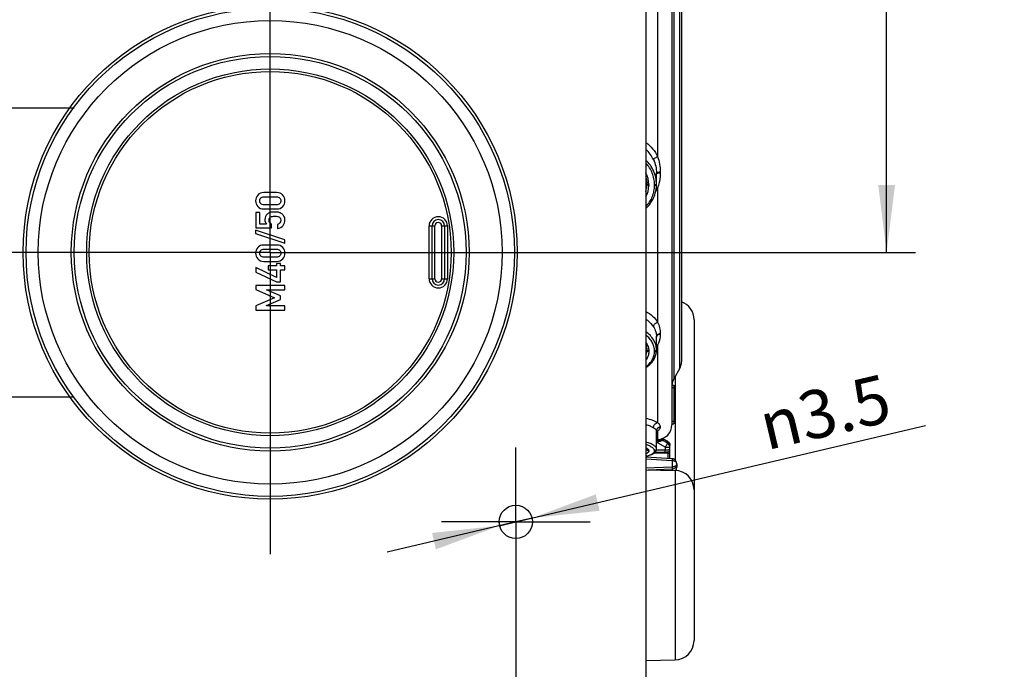
# Model space of a CAD drawing. Units: millimetres. Extents: x 0 to 1189, y 0 to 841.
# Drawn here: x 361 to 412, y 120 to 154 of the extents above; entities that cross this region are included whole.
import ezdxf

# ---------------------------------------------------------------- set-up
doc = ezdxf.new("R2010")
doc.units = ezdxf.units.MM
doc.header["$LTSCALE"] = 65.395
doc.linetypes.add('CENTER', pattern=[0.6, 0.375, -0.075, 0.075, -0.075])
doc.layers.get('0').update_dxf_attribs({"linetype": 'CONTINUOUS'})
for name, color, linetype in [('2D-BEMASSUNG', 7, 'CONTINUOUS'), ('AUSFORMSCHRAEGEN', 7, 'CONTINUOUS'), ('BEZUGSACHSEN', 7, 'CONTINUOUS'), ('FASEN', 7, 'CONTINUOUS'), ('RUNDUNGEN', 7, 'CONTINUOUS')]:
    doc.layers.add(name, color=color, linetype=linetype)
doc.styles.get("Standard").update_dxf_attribs({"font": 'txt', "width": 0.7})
doc.styles.add('TEXTSTYLE_10', font='gdt', dxfattribs={"width": 0.7})
doc.dimstyles.new('DIMSTYLE_1', dxfattribs={"dimtxt": 2.5, "dimasz": 3.5, "dimexe": 1.5, "dimexo": 0, "dimtad": 1, "dimlfac": 2, "dimdsep": 46, "dimtxsty": 'STANDARD', "dimblk": '_FILLED', "dimblk1": '_FILLED', "dimblk2": '_FILLED', "dimcen": 0.09, "dimclrt": 5, "dimazin": 2, "dimtp": 0.3, "dimtm": 0.3, "dimtfac": 1, "dimtofl": 0, "dimtmove": 0, "dimatfit": 3, "dimldrblk": '_FILLED', "dimfxl": 1, "dimtolj": 1, "dimarcsym": 0})
doc.dimstyles.new('DIMSTYLE_6', dxfattribs={"dimtxt": 2.5, "dimasz": 3.5, "dimexe": 1.5, "dimexo": 0, "dimtad": 1, "dimdec": 1, "dimlfac": 2, "dimdsep": 46, "dimtxsty": 'STANDARD', "dimblk": '_FILLED', "dimblk1": '_FILLED', "dimblk2": '_FILLED', "dimcen": 0.09, "dimclrt": 5, "dimazin": 2, "dimtp": 0.1, "dimtm": 0.1, "dimtfac": 1, "dimtdec": 1, "dimtmove": 0, "dimatfit": 2, "dimldrblk": '_FILLED', "dimfxl": 1, "dimtolj": 1, "dimarcsym": 0})

# ---------------------------------------------------------------- blocks, each defined once
blk = doc.blocks.new('_FILLED')
at = {"color": 0, "linetype": 'BYBLOCK'}
blk.add_solid([(0, 0), (-1, 0.125), (-1, -0.125)], dxfattribs=at)
blk = doc.blocks.new('*D28')
at = {"layer": '2D-BEMASSUNG', "color": 2, "linetype": 'CONTINUOUS'}
for p, q in [((398.884, 179.314), (407.384, 179.314)), ((405.884, 179.314), (405.884, 160.564)), ((405.884, 141.814), (405.884, 160.564)), ((389.559, 141.814), (407.384, 141.814))]:
    blk.add_line(p, q, dxfattribs=at)
at = {"layer": '2D-BEMASSUNG', "color": 2, "linetype": 'CONTINUOUS', "xscale": 3.5, "yscale": 3.5, "zscale": 3.5}
for p, rotation in [((405.884, 179.314), 90), ((405.884, 141.814), 270)]:
    blk.add_blockref('_FILLED', p, dxfattribs=dict(at, rotation=rotation))
at = {"layer": '2D-BEMASSUNG', "color": 5, "linetype": 'CONTINUOUS', "insert": (402.759, 160.564), "char_height": 2.5, "width": 5.625, "attachment_point": 2, "rotation": 90, "line_spacing_factor": 0.9}
blk.add_mtext('75', dxfattribs=at)
blk = doc.blocks.new('*D29')
at = {"layer": '2D-BEMASSUNG', "color": 2, "linetype": 'CONTINUOUS'}
for p, q in [((356.634, 123.948), (356.634, 91.214)), ((386.634, 123.948), (386.634, 91.214)), ((356.634, 92.714), (371.634, 92.714)), ((386.634, 92.714), (371.634, 92.714))]:
    blk.add_line(p, q, dxfattribs=at)
at = {"layer": '2D-BEMASSUNG', "color": 2, "linetype": 'CONTINUOUS', "xscale": 3.5, "yscale": 3.5, "zscale": 3.5, "rotation": 180}
blk.add_blockref('_FILLED', (356.634, 92.714), dxfattribs=at)
at = {"layer": '2D-BEMASSUNG', "color": 2, "linetype": 'CONTINUOUS', "xscale": 3.5, "yscale": 3.5, "zscale": 3.5}
blk.add_blockref('_FILLED', (386.634, 92.714), dxfattribs=at)
at = {"layer": '2D-BEMASSUNG', "color": 5, "linetype": 'CONTINUOUS', "insert": (371.634, 95.839), "char_height": 2.5, "width": 5.89286, "attachment_point": 2, "line_spacing_factor": 0.9}
blk.add_mtext('60', dxfattribs=at)
blk = doc.blocks.new('*D31')
at = {"layer": '2D-BEMASSUNG', "color": 2, "linetype": 'CONTINUOUS'}
for p, q in [((386.634, 127.814), (407.901, 132.826)), ((386.634, 127.814), (379.952, 126.238)), ((385.792, 127.615), (386.634, 127.814)), ((387.477, 128.012), (386.634, 127.814)), ((387.477, 128.012), (387.477, 128.012)), ((385.792, 127.615), (385.792, 127.615))]:
    blk.add_line(p, q, dxfattribs=at)
at = {"layer": '2D-BEMASSUNG', "color": 2, "linetype": 'CONTINUOUS', "xscale": 3.5, "yscale": 3.5, "zscale": 3.5}
for p, rotation in [((387.477, 128.012), 193.2635763132), ((385.792, 127.615), 13.2635763132)]:
    blk.add_blockref('_FILLED', p, dxfattribs=dict(at, rotation=rotation))
at = {"layer": '2D-BEMASSUNG', "color": 5, "linetype": 'CONTINUOUS', "insert": (399.073, 133.956), "char_height": 2.5, "width": 12.5, "attachment_point": 1, "rotation": 13.2632, "line_spacing_factor": 0.9, "style": 'TEXTSTYLE_10'}
blk.add_mtext('{\\fgdt;n}\\ftxt;3.5', dxfattribs=at)

msp = doc.modelspace()

# ---------------------------------------------------------------- linework, layer by layer
at = {"color": 7, "linetype": 'CONTINUOUS'}
for p, q in [((393.3845, 253.0637), (393.3845, 105.5637)), ((374.2168, 144.9187), (373.5553, 144.9187)), ((373.5676, 144.7036), (374.2044, 144.7036)), ((374.2044, 144.2818), (373.5676, 144.2818)), ((373.3516, 143.8796), (373.1365, 143.8796)), ((373.1365, 143.8796), (373.1365, 143.0812)), ((373.3516, 143.2839), (373.3516, 143.8796)), ((373.5553, 144.0668), (374.2168, 144.0668)), ((373.69, 143.2839), (373.3516, 143.2839)), ((373.9472, 143.0812), (373.9472, 143.2839)), ((374.259, 143.2684), (374.259, 143.0534)), ((374.6478, 142.4567), (373.1232, 142.9598)), ((373.1232, 142.9598), (373.1232, 142.7952)), ((373.1232, 142.7952), (374.6478, 142.2921)), ((373.1365, 143.0812), (373.9472, 143.0812)), ((374.2168, 142.1954), (373.5553, 142.1954)), ((374.6478, 142.2921), (374.6478, 142.4567)), ((373.5676, 141.9804), (374.2044, 141.9804)), ((373.5553, 141.3436), (374.2168, 141.3436)), ((374.2044, 141.5586), (373.5676, 141.5586)), ((374.2106, 141.1182), (373.7785, 141.1182)), ((373.7785, 141.1182), (373.7785, 140.9032)), ((374.4133, 141.2386), (374.2106, 141.2386)), ((374.2106, 141.2386), (374.2106, 141.1182)), ((374.4133, 141.1182), (374.4133, 141.2386)), ((374.6355, 141.1182), (374.4133, 141.1182)), ((374.6355, 140.9032), (374.6355, 141.1182)), ((374.2106, 140.5123), (373.1365, 141.0195)), ((373.1365, 141.0195), (373.1365, 140.7798)), ((373.1365, 140.7798), (374.2106, 140.2777)), ((373.7785, 140.9032), (374.2106, 140.9032)), ((374.2106, 140.9032), (374.2106, 140.5123)), ((374.4133, 140.9032), (374.6355, 140.9032)), ((374.4133, 140.2777), (374.4133, 140.9032)), ((374.6355, 140.0946), (373.1365, 140.0946)), ((373.1365, 140.0946), (373.1365, 139.8796)), ((374.2106, 140.2777), (374.4133, 140.2777)), ((374.6355, 139.8672), (374.6355, 140.0946)), ((373.1365, 139.8796), (374.1139, 139.4588)), ((373.7003, 139.8672), (374.6355, 139.8672)), ((373.7003, 139.8631), (373.7003, 139.8672)), ((374.4215, 139.5493), (373.7003, 139.8631)), ((374.4215, 139.36), (374.4215, 139.5493)), ((374.1139, 139.4588), (373.1365, 139.0287)), ((373.1365, 139.0287), (373.1365, 138.8137)), ((373.7003, 139.0462), (374.4215, 139.36)), ((373.7003, 139.0411), (373.7003, 139.0462)), ((374.6355, 139.0411), (373.7003, 139.0411)), ((374.6355, 138.8137), (374.6355, 139.0411)), ((373.1365, 138.8137), (374.6355, 138.8137)), ((394.7362, 134.9137), (394.8345, 134.9137)), ((394.8345, 134.9137), (394.8345, 132.9137)), ((394.7345, 132.9137), (394.8345, 132.9137))]:
    msp.add_line(p, q, dxfattribs=at)
at = {"color": 9, "linetype": 'CONTINUOUS'}
for p, q in [((394.7345, 134.7887), (394.8345, 134.7887)), ((394.7345, 133.0387), (394.8345, 133.0387))]:
    msp.add_line(p, q, dxfattribs=at)
at = {"color": 7, "linetype": 'CONTINUOUS'}
for centre, radius, start, end in [((395.4845, 134.8628), 0.75, 150, 176.1038), ((395.4724, 134.8632), 0.738, 176.0721, 180.00737)]:
    msp.add_arc(centre, radius, start, end, dxfattribs=at)
for points in [[(373.2363, 144.788), (373.1612, 144.7016), (373.1232, 144.6028), (373.1232, 144.4927)], [(373.5553, 144.9187), (373.4174, 144.9187), (373.3114, 144.8744), (373.2363, 144.788)], [(373.3991, 144.6447), (373.44, 144.6841), (373.4956, 144.7036), (373.5676, 144.7036)], [(374.2044, 144.7036), (374.2775, 144.7036), (374.3341, 144.6841), (374.3742, 144.645)], [(374.536, 144.7882), (374.4616, 144.8744), (374.3546, 144.9187), (374.2168, 144.9187)], [(374.6478, 144.4927), (374.6478, 144.6028), (374.6108, 144.7016), (374.536, 144.7882)], [(373.1232, 144.4927), (373.1232, 144.3816), (373.1612, 144.2829), (373.2363, 144.1964)], [(373.2363, 144.1964), (373.3114, 144.11), (373.4174, 144.0668), (373.5553, 144.0668)], [(373.3382, 144.4927), (373.3382, 144.5555), (373.3588, 144.6059), (373.3991, 144.6447)], [(373.3989, 144.3394), (373.3588, 144.3775), (373.3382, 144.4289), (373.3382, 144.4927)], [(373.5676, 144.2818), (373.4956, 144.2818), (373.44, 144.3003), (373.3989, 144.3394)], [(374.3744, 144.3392), (374.3341, 144.3003), (374.2775, 144.2818), (374.2044, 144.2818)], [(374.2168, 144.0668), (374.3546, 144.0668), (374.4616, 144.11), (374.536, 144.1962)], [(374.3742, 144.645), (374.4143, 144.6059), (374.4339, 144.5555), (374.4339, 144.4927)], [(374.4339, 144.4927), (374.4339, 144.4289), (374.4143, 144.3775), (374.3744, 144.3392)], [(374.536, 144.1962), (374.6108, 144.2829), (374.6478, 144.3816), (374.6478, 144.4927)], [(373.6411, 143.6787), (373.619, 143.6316), (373.6077, 143.5802), (373.6077, 143.5236)], [(373.7183, 143.7906), (373.689, 143.7633), (373.6633, 143.7263), (373.6411, 143.6787)], [(373.8639, 143.8806), (373.8114, 143.8621), (373.7631, 143.8322), (373.7183, 143.7906)], [(373.8227, 143.4773), (373.8227, 143.5658), (373.8505, 143.6234), (373.9054, 143.6516)], [(374.1283, 143.9094), (374.0048, 143.9094), (373.9164, 143.8991), (373.8639, 143.8806)], [(373.9054, 143.6516), (373.9606, 143.68), (374.0295, 143.6944), (374.1118, 143.6944)], [(374.1118, 143.6944), (374.1828, 143.6944), (374.2538, 143.6851), (374.3257, 143.6671)], [(374.3536, 143.8868), (374.3042, 143.9012), (374.2291, 143.9094), (374.1283, 143.9094)], [(374.3257, 143.6671), (374.3978, 143.6491), (374.4339, 143.5884), (374.4339, 143.4835)], [(374.4882, 143.8166), (374.4472, 143.8487), (374.403, 143.8724), (374.3536, 143.8868)], [(374.5978, 143.6874), (374.5645, 143.7427), (374.5275, 143.7859), (374.4882, 143.8166)], [(374.6478, 143.4917), (374.6478, 143.5658), (374.6314, 143.6316), (374.5978, 143.6874)], [(373.6077, 143.5236), (373.6077, 143.432), (373.6355, 143.3518), (373.69, 143.2839)], [(373.9472, 143.2839), (373.8649, 143.3291), (373.8227, 143.394), (373.8227, 143.4773)], [(374.4339, 143.4835), (374.4339, 143.3652), (374.3762, 143.2931), (374.259, 143.2684)], [(374.259, 143.0534), (374.3989, 143.0689), (374.4987, 143.1213), (374.5586, 143.2117)], [(374.5586, 143.2117), (374.618, 143.3014), (374.6478, 143.395), (374.6478, 143.4917)], [(373.5553, 142.1954), (373.4174, 142.1954), (373.3114, 142.1512), (373.2363, 142.0647)], [(374.536, 142.065), (374.4616, 142.1512), (374.3546, 142.1954), (374.2168, 142.1954)], [(373.2363, 142.0647), (373.1612, 141.9783), (373.1232, 141.8796), (373.1232, 141.7695)], [(373.1232, 141.7695), (373.1232, 141.6584), (373.1612, 141.5596), (373.2363, 141.4732)], [(373.3382, 141.7695), (373.3382, 141.8322), (373.3588, 141.8826), (373.3991, 141.9215)], [(373.3989, 141.6162), (373.3588, 141.6543), (373.3382, 141.7057), (373.3382, 141.7695)], [(373.5676, 141.5586), (373.4956, 141.5586), (373.44, 141.5771), (373.3989, 141.6162)], [(373.3991, 141.9215), (373.44, 141.9608), (373.4956, 141.9804), (373.5676, 141.9804)], [(374.2044, 141.9804), (374.2775, 141.9804), (374.3341, 141.9608), (374.3742, 141.9217)], [(374.3744, 141.6159), (374.3341, 141.5771), (374.2775, 141.5586), (374.2044, 141.5586)], [(374.3742, 141.9217), (374.4143, 141.8826), (374.4339, 141.8322), (374.4339, 141.7695)], [(374.4339, 141.7695), (374.4339, 141.7057), (374.4143, 141.6543), (374.3744, 141.6159)], [(374.6478, 141.7695), (374.6478, 141.8796), (374.6108, 141.9783), (374.536, 142.065)], [(374.536, 141.4729), (374.6108, 141.5596), (374.6478, 141.6584), (374.6478, 141.7695)], [(373.2363, 141.4732), (373.3114, 141.3868), (373.4174, 141.3436), (373.5553, 141.3436)], [(374.2168, 141.3436), (374.3546, 141.3436), (374.4616, 141.3868), (374.536, 141.4729)]]:
    msp.add_open_spline(points, degree=3, dxfattribs=at)
at = {"layer": '2D-BEMASSUNG', "color": 2, "linetype": 'CONTINUOUS'}
msp.add_arc((386.6345, 127.8137), 0.866, 180, 193.26322, dxfattribs=at)
at = {"layer": 'AUSFORMSCHRAEGEN', "color": 7, "linetype": 'CONTINUOUS'}
for p, q in [((393.9345, 132.0943), (393.9976, 132.0954)), ((393.3845, 130.5114), (394.9019, 130.4849)), ((393.3845, 120.6161), (394.9019, 120.6426))]:
    msp.add_line(p, q, dxfattribs=at)
at = {"layer": 'BEZUGSACHSEN', "color": 7, "linetype": 'CENTER'}
for p, q in [((373.8845, 141.8137), (373.8845, 157.4887)), ((359.8345, 149.3137), (363.7005, 149.3137)), ((373.8845, 141.8137), (358.2095, 141.8137)), ((373.8845, 141.8137), (389.5595, 141.8137)), ((373.8845, 141.8137), (373.8845, 126.1387)), ((359.8345, 134.3137), (363.7005, 134.3137)), ((386.6345, 127.8137), (386.6345, 131.6797)), ((386.6345, 127.8137), (382.7684, 127.8137)), ((386.6345, 127.8137), (390.5005, 127.8137)), ((386.6345, 127.8137), (386.6345, 123.9477))]:
    msp.add_line(p, q, dxfattribs=at)
at = {"layer": 'BEZUGSACHSEN', "color": 7, "linetype": 'CONTINUOUS'}
for centre, radius in [((373.8845, 141.8137), 12.0399), ((386.6345, 127.8137), 0.866)]:
    msp.add_circle(centre, radius, dxfattribs=at)
at = {"layer": 'FASEN', "color": 7, "linetype": 'CONTINUOUS'}
for radius in [12.825, 12.675, 10.325, 10.175]:
    msp.add_circle((373.8845, 141.8137), radius, dxfattribs=at)
at = {"layer": 'RUNDUNGEN', "color": 7, "linetype": 'CONTINUOUS'}
for p, q in [((394.7345, 168.7822), (394.7345, 132.8452)), ((395.2345, 165.4967), (395.2345, 136.1307)), ((393.9345, 145.3206), (393.9345, 145.931)), ((393.4345, 145.3627), (393.4345, 145.3175)), ((382.2845, 140.4387), (382.2845, 143.1887)), ((382.9345, 143.1887), (382.9345, 140.4387)), ((395.8845, 138.31), (395.8845, 121.6424)), ((393.9345, 136.732), (393.9345, 137.4305)), ((393.4345, 136.7588), (393.4345, 136.7283)), ((395.134, 135.7557), (394.835, 135.2378)), ((393.9345, 131.593), (393.9345, 132.5167)), ((394.5073, 131.9998), (394.2509, 132.1444)), ((393.4327, 131.6023), (393.4345, 131.5982)), ((393.4345, 131.6023), (393.4345, 131.5991)), ((393.4345, 131.598), (393.4345, 131.599)), ((393.4345, 131.5982), (393.4345, 131.5879)), ((393.8623, 131.429), (394.3994, 131.4394)), ((394.6344, 131.5556), (394.6345, 131.558)), ((394.6345, 131.0993), (394.6345, 131.782)), ((394.7482, 131.0926), (393.3845, 131.1726)), ((394.9845, 130.8269), (394.9845, 130.6477))]:
    msp.add_line(p, q, dxfattribs=at)
at = {"layer": 'RUNDUNGEN', "color": 9, "linetype": 'CONTINUOUS'}
for p, q in [((394.835, 166.3897), (394.835, 135.2378)), ((395.134, 165.8717), (395.134, 135.7557)), ((393.9976, 154.8372), (393.9976, 146.7902)), ((394.1345, 145.9935), (394.1345, 145.9524)), ((393.5362, 145.3352), (393.5362, 145.2932)), ((393.8362, 145.2947), (393.8362, 145.3365)), ((393.9976, 145.1577), (393.9976, 138.1889)), ((382.1345, 143.1887), (382.4345, 143.1887)), ((382.1345, 140.4387), (382.1345, 143.1887)), ((382.4345, 140.4387), (382.4345, 143.1887)), ((382.7845, 143.1887), (383.0845, 143.1887)), ((382.7845, 143.1887), (382.7845, 140.4387)), ((383.0845, 143.1887), (383.0845, 140.4387)), ((382.1345, 140.4387), (382.4345, 140.4387)), ((382.7845, 140.4387), (383.0845, 140.4387)), ((394.1345, 137.6035), (394.1345, 137.5734)), ((393.9976, 136.9938), (393.9976, 132.9703)), ((393.5362, 136.6882), (393.5362, 136.6575)), ((393.8362, 136.6612), (393.8362, 136.6919)), ((394.9019, 135.3538), (394.9019, 131.0241)), ((393.9976, 132.5329), (393.9976, 132.0954)), ((394.1345, 132.7532), (394.1345, 132.7422)), ((394.3888, 131.6921), (393.9345, 131.9552)), ((394.2053, 132.0687), (394.2053, 132.1288)), ((394.2536, 132.0554), (394.2536, 132.1405)), ((394.2536, 132.1405), (394.5062, 131.998)), ((394.5095, 131.9072), (394.2536, 132.0554)), ((394.5062, 131.998), (394.5095, 131.9962)), ((394.5095, 131.9962), (394.5095, 131.9072)), ((393.5362, 131.5026), (393.5362, 131.4913)), ((394.5362, 131.3767), (393.777, 131.3621)), ((393.8362, 131.4964), (393.8362, 131.5076)), ((394.3888, 131.5391), (393.9246, 131.5301)), ((394.3888, 131.6921), (394.6345, 131.6921)), ((394.3888, 131.6921), (394.3888, 131.5391)), ((394.5362, 131.105), (394.5362, 131.3767)), ((393.3845, 131.0867), (394.7476, 131.0067)), ((394.7476, 131.0067), (394.7476, 130.6783)), ((393.3845, 130.6168), (394.7476, 130.6783)), ((393.5042, 130.5093), (394.7476, 130.5653)), ((394.7476, 130.5653), (394.7476, 130.4876)), ((394.9019, 130.4849), (394.9019, 120.6426))]:
    msp.add_line(p, q, dxfattribs=at)
at = {"layer": 'RUNDUNGEN', "color": 7, "linetype": 'CONTINUOUS'}
for points in [[(393.3845, 145.6979), (393.3942, 145.6648), (393.4068, 145.6136), (393.417, 145.5619), (393.4249, 145.5099), (393.4304, 145.4576), (393.4336, 145.4052), (393.4345, 145.3627)], [(393.3845, 144.0946), (393.4332, 144.1403), (393.4802, 144.188), (393.5252, 144.2374), (393.5681, 144.2885), (393.609, 144.3412), (393.6476, 144.3954), (393.684, 144.451), (393.7181, 144.508), (393.7499, 144.5662), (393.7793, 144.6256), (393.8062, 144.6861), (393.8307, 144.7475), (393.8526, 144.8099), (393.872, 144.873), (393.8888, 144.9369), (393.903, 145.0013), (393.9146, 145.0663), (393.9235, 145.1317), (393.9298, 145.1974), (393.9335, 145.2633), (393.9345, 145.3206)], [(393.3845, 136.998), (393.3931, 136.9774), (393.4059, 136.9407), (393.4164, 136.9036), (393.4245, 136.8664), (393.4302, 136.8288), (393.4336, 136.7911), (393.4345, 136.7589)], [(393.3845, 135.8282), (393.3865, 135.8295), (393.4357, 135.863), (393.4829, 135.898), (393.5282, 135.9342), (393.5713, 135.9717), (393.6123, 136.0104), (393.651, 136.0503), (393.6874, 136.0912), (393.7214, 136.1332), (393.753, 136.176), (393.7821, 136.2198), (393.8087, 136.2643), (393.8328, 136.3095), (393.8544, 136.3554), (393.8734, 136.4018), (393.8899, 136.4489), (393.9038, 136.4964), (393.9151, 136.5443), (393.9238, 136.5926), (393.93, 136.6411), (393.9335, 136.6899), (393.9345, 136.732)], [(393.935, 132.5166), (393.9366, 132.5274), (393.9389, 132.5365), (393.9413, 132.5433), (393.9434, 132.5479), (393.9438, 132.5486)], [(393.3845, 131.6492), (393.385, 131.6488), (393.3977, 131.6393), (393.4085, 131.6302), (393.4173, 131.6219), (393.4241, 131.6144), (393.4291, 131.608), (393.4323, 131.603), (393.4327, 131.6023)], [(393.3845, 131.2221), (393.3888, 131.2231), (393.4396, 131.235), (393.4887, 131.2476), (393.5355, 131.2609), (393.5798, 131.2748), (393.6213, 131.2892), (393.6596, 131.3039), (393.695, 131.319), (393.7275, 131.3344), (393.7572, 131.3502), (393.7844, 131.3665), (393.8093, 131.3833), (393.832, 131.4007), (393.8525, 131.4189), (393.871, 131.4379), (393.8874, 131.4579), (393.9016, 131.479), (393.9135, 131.5011), (393.9229, 131.5243), (393.9296, 131.5482), (393.9335, 131.5726), (393.9345, 131.5929)], [(394.3994, 131.4394), (394.4075, 131.4396), (394.4154, 131.4399), (394.4231, 131.4402), (394.4306, 131.4405), (394.4379, 131.4409), (394.4449, 131.4413), (394.4518, 131.4417), (394.4584, 131.4422), (394.4648, 131.4426), (394.471, 131.4431), (394.477, 131.4436), (394.4827, 131.4442), (394.4883, 131.4447), (394.4937, 131.4453), (394.4989, 131.4459), (394.5039, 131.4465), (394.5088, 131.4471), (394.5135, 131.4478), (394.518, 131.4485), (394.5224, 131.4492), (394.5266, 131.4499), (394.5307, 131.4507), (394.5346, 131.4515), (394.5384, 131.4523), (394.5421, 131.4531), (394.5458, 131.454), (394.5494, 131.455), (394.5529, 131.456), (394.5564, 131.4571), (394.5599, 131.4583), (394.5635, 131.4596), (394.5671, 131.461), (394.5708, 131.4626), (394.5747, 131.4644), (394.5787, 131.4665), (394.5828, 131.4688), (394.587, 131.4714), (394.5913, 131.4744), (394.5956, 131.4777), (394.5998, 131.4813), (394.604, 131.4852), (394.608, 131.4894), (394.6118, 131.4939), (394.6154, 131.4986), (394.6188, 131.5036), (394.6218, 131.5088), (394.6246, 131.5143), (394.6271, 131.5199), (394.6292, 131.5256), (394.631, 131.5315), (394.6324, 131.5375), (394.6334, 131.5435), (394.6341, 131.5496), (394.6344, 131.5556)], [(394.9845, 130.8269), (394.9843, 130.8367), (394.983, 130.8548), (394.9806, 130.8725), (394.9772, 130.8898), (394.9728, 130.9067), (394.9674, 130.923), (394.961, 130.9388), (394.9539, 130.9539), (394.9459, 130.9684), (394.9371, 130.9823), (394.9277, 130.9954), (394.9176, 131.0078), (394.9069, 131.0193), (394.8957, 131.0301), (394.884, 131.04), (394.8719, 131.0491), (394.8594, 131.0573), (394.8467, 131.0646), (394.8337, 131.0711), (394.8204, 131.0767), (394.807, 131.0815), (394.7934, 131.0855), (394.7797, 131.0886), (394.7659, 131.0909), (394.752, 131.0924), (394.7482, 131.0926)]]:
    msp.add_lwpolyline(points, dxfattribs=at)
at = {"layer": 'RUNDUNGEN', "color": 9, "linetype": 'CONTINUOUS'}
for radius in [9.5255, 9.3956]:
    msp.add_circle((373.8845, 141.8137), radius, dxfattribs=at)
for centre, radius, start, end in [((392.2087, 145.8977), 1.7313, 25.23244, 47.21382), ((392.2468, 145.3337), 1.2895, 0.06844, 28.05579), ((392.272, 145.3191), 1.1625, 343.14523, 359.91809), ((392.2674, 145.2933), 1.2688, 331.71219, 359.99697), ((392.3454, 145.9622), 1.8376, 327.6862, 334.03832), ((382.6095, 143.1887), 0.475, 0, 180), ((382.6095, 143.1887), 0.175, 0, 180), ((382.6095, 140.4387), 0.475, 180, 360), ((382.6095, 140.4387), 0.175, 180, 360), ((394.0612, 137.4), 0.1268, 168.97264, 179.96079), ((393.0009, 137.6756), 1.2076, 320.64548, 325.6279), ((394.0652, 137.3992), 0.1308, 163.58489, 168.96904), ((394.1681, 132.5167), 0.2336, 171.94688, 179.99277), ((393.5256, 133.5454), 1.1174, 291.47187, 291.69097), ((394.2038, 132.0533), 0.1004, 60.27459, 63.78493), ((393.5278, 131.5991), 0.0933, 180.04899, 184.71353), ((394.8535, 130.8258), 0.131, 0.01122, 5.45623)]:
    msp.add_arc(centre, radius, start, end, dxfattribs=at)
at = {"layer": 'RUNDUNGEN', "color": 7, "linetype": 'CONTINUOUS'}
for centre, radius, start, end in [((382.6095, 143.1887), 0.325, 0, 180), ((382.6095, 140.4387), 0.325, 180, 360), ((394.8845, 138.31), 1, 0, 69.50989), ((394.4845, 136.1307), 0.75, 330, 360), ((393.9845, 132.8452), 0.75, 271, 360), ((394.3845, 131.7821), 0.25, 0, 60.58304), ((394.8845, 129.485), 1, 0, 89), ((394.7345, 130.6477), 0.25, 319.11833, 360), ((394.8845, 121.6424), 1, 271, 360)]:
    msp.add_arc(centre, radius, start, end, dxfattribs=at)
at = {"layer": 'RUNDUNGEN', "color": 9, "linetype": 'CONTINUOUS'}
for points, knots in [([(393.3846, 147.5264), (393.5149, 147.4311), (393.7526, 147.2088), (393.9285, 146.9349), (393.9976, 146.7902)], [0, 0, 0, 0, 0.5017531, 1, 1, 1, 1]), ([(393.7747, 146.6357), (393.775, 146.6403), (393.7803, 146.651), (393.7939, 146.6666), (393.8148, 146.6849), (393.8542, 146.7139), (393.9153, 146.7506), (393.9688, 146.7772), (393.9976, 146.7902)], [0, 0, 0, 0, 0.0495745, 0.12443, 0.2255466, 0.3506353, 0.6561635, 1, 1, 1, 1]), ([(393.9976, 146.7902), (394.0432, 146.6625), (394.1119, 146.3993), (394.1345, 146.1284), (394.1345, 145.9935)], [0, 0, 0, 0, 0.501348, 1, 1, 1, 1]), ([(393.9345, 145.3623), (393.9345, 145.4772), (393.91, 145.7083), (393.8018, 146.0402), (393.6268, 146.3446), (393.4706, 146.5203), (393.3845, 146.5994)], [0, 0, 0, 0, 0.2478374, 0.4969855, 0.747706, 1, 1, 1, 1]), ([(393.8362, 145.3365), (393.8362, 145.4376), (393.8163, 145.6409), (393.7281, 145.9347), (393.5849, 146.2079), (393.4561, 146.3693), (393.3847, 146.4433)], [0, 0, 0, 0, 0.2479872, 0.4971961, 0.7478606, 1, 1, 1, 1]), ([(393.7747, 146.6357), (393.8265, 146.5257), (393.9072, 146.2949), (393.9344, 146.0518), (393.9345, 145.931)], [0, 0, 0, 0, 0.5016921, 1, 1, 1, 1]), ([(393.9345, 145.9304), (393.9345, 145.939), (393.9472, 145.9524), (393.968, 145.9631), (393.9923, 145.9721), (394.0219, 145.9797), (394.0697, 145.9885), (394.1079, 145.9921), (394.1345, 145.9935)], [0, 0, 0, 0, 0.1195461, 0.2130613, 0.3313122, 0.4726653, 0.6340389, 1, 1, 1, 1]), ([(393.9345, 145.8887), (393.9345, 145.8975), (393.9472, 145.9109), (393.968, 145.9217), (393.9923, 145.9308), (394.0219, 145.9385), (394.0697, 145.9474), (394.1079, 145.951), (394.1345, 145.9524)], [0, 0, 0, 0, 0.1201081, 0.2137062, 0.3319435, 0.4732094, 0.6344395, 1, 1, 1, 1]), ([(394.1345, 145.9524), (394.1345, 145.8849), (394.1232, 145.6155), (394.0669, 145.3475), (393.9976, 145.1577)], [0, 0, 0, 0, 0.2506021, 1, 1, 1, 1]), ([(393.3847, 144.2002), (393.456, 144.2726), (393.5849, 144.431), (393.7283, 144.7005), (393.8165, 144.9918), (393.8362, 145.1939), (393.8362, 145.2947)], [0, 0, 0, 0, 0.251474, 0.5014601, 0.7507013, 1, 1, 1, 1]), ([(393.5362, 145.3352), (393.5233, 145.3352), (393.4991, 145.3363), (393.4709, 145.3404), (393.4524, 145.346), (393.4417, 145.3506), (393.4345, 145.3568), (393.4345, 145.361)], [0, 0, 0, 0, 0.3572584, 0.6653642, 0.787539, 0.8836841, 1, 1, 1, 1]), ([(393.5362, 145.2932), (393.5233, 145.2932), (393.4991, 145.2943), (393.4709, 145.2985), (393.4524, 145.3041), (393.4417, 145.3088), (393.4345, 145.315), (393.4345, 145.3192)], [0, 0, 0, 0, 0.356963, 0.6648739, 0.7870276, 0.8832279, 1, 1, 1, 1]), ([(393.8362, 145.3365), (393.8488, 145.3366), (393.8722, 145.3378), (393.8995, 145.3421), (393.9173, 145.3476), (393.9276, 145.3522), (393.9345, 145.3582), (393.9345, 145.3623)], [0, 0, 0, 0, 0.3589694, 0.6662187, 0.7877134, 0.8833578, 1, 1, 1, 1]), ([(393.8362, 145.2947), (393.8488, 145.2947), (393.8722, 145.296), (393.8995, 145.3003), (393.9173, 145.3059), (393.9276, 145.3105), (393.9345, 145.3165), (393.9345, 145.3206)], [0, 0, 0, 0, 0.3586649, 0.6657176, 0.7871927, 0.8828953, 1, 1, 1, 1]), ([(393.9285, 145.1841), (393.9342, 145.1822), (393.9575, 145.1742), (393.9804, 145.1652), (393.9976, 145.1577)], [0, 0, 0, 0, 0.2409918, 1, 1, 1, 1]), ([(393.3846, 138.7476), (393.511, 138.677), (393.741, 138.5153), (393.9259, 138.3018), (393.9976, 138.1889)], [0, 0, 0, 0, 0.5197219, 1, 1, 1, 1]), ([(393.3847, 138.3521), (393.4249, 138.3235), (393.5733, 138.2078), (393.7013, 138.0644), (393.7747, 137.9465)], [0, 0, 0, 0, 0.2622646, 1, 1, 1, 1]), ([(393.7747, 137.9465), (393.7752, 137.9704), (393.7907, 138.0224), (393.8402, 138.0909), (393.911, 138.1499), (393.9678, 138.1784), (393.9976, 138.1889)], [0, 0, 0, 0, 0.2077298, 0.454267, 0.7260434, 1, 1, 1, 1]), ([(393.9976, 138.1889), (394.0417, 138.096), (394.1111, 137.9048), (394.1345, 137.7024), (394.1345, 137.6035)], [0, 0, 0, 0, 0.50975, 1, 1, 1, 1]), ([(393.9345, 136.7625), (393.9345, 136.8475), (393.9086, 137.0223), (393.7975, 137.2705), (393.6203, 137.498), (393.4682, 137.6253), (393.3845, 137.6833)], [0, 0, 0, 0, 0.2290839, 0.4691789, 0.7255302, 1, 1, 1, 1]), ([(393.8362, 136.6919), (393.8362, 136.7666), (393.8153, 136.92), (393.725, 137.1398), (393.5799, 137.3443), (393.4541, 137.4618), (393.3847, 137.5161)], [0, 0, 0, 0, 0.2309736, 0.471881, 0.7275266, 1, 1, 1, 1]), ([(393.7747, 137.9465), (393.8242, 137.8672), (393.9058, 137.7021), (393.9345, 137.519), (393.9345, 137.4305)], [0, 0, 0, 0, 0.513805, 1, 1, 1, 1]), ([(393.9345, 137.4305), (393.9345, 137.4509), (393.9456, 137.494), (393.9904, 137.5472), (394.0559, 137.5859), (394.1073, 137.5996), (394.1345, 137.6035)], [0, 0, 0, 0, 0.2135147, 0.4481148, 0.7120746, 1, 1, 1, 1]), ([(393.9397, 137.4361), (393.9448, 137.4535), (393.9633, 137.4879), (394.0081, 137.5289), (394.0668, 137.559), (394.1113, 137.5701), (394.1345, 137.5734)], [0, 0, 0, 0, 0.2168602, 0.4558078, 0.7187047, 1, 1, 1, 1]), ([(394.1345, 137.5734), (394.1345, 137.5239), (394.1231, 137.3246), (394.0661, 137.1272), (393.9976, 136.9938)], [0, 0, 0, 0, 0.2482301, 1, 1, 1, 1]), ([(393.3847, 137.1353), (393.4323, 137.0686), (393.5084, 136.9258), (393.5362, 136.7656), (393.5362, 136.6882)], [0, 0, 0, 0, 0.5144683, 1, 1, 1, 1]), ([(393.9344, 137.0053), (393.9396, 137.005), (393.9609, 137.003), (393.982, 136.9984), (393.9976, 136.9938)], [0, 0, 0, 0, 0.2418505, 1, 1, 1, 1]), ([(393.4345, 136.7283), (393.4345, 136.6866), (393.426, 136.6026), (393.4008, 136.522), (393.3845, 136.4831)], [0, 0, 0, 0, 0.4968287, 1, 1, 1, 1]), ([(393.3847, 135.8736), (393.4538, 135.9233), (393.5795, 136.0316), (393.7255, 136.225), (393.816, 136.4376), (393.8362, 136.5875), (393.8362, 136.6612)], [0, 0, 0, 0, 0.2713566, 0.5248057, 0.7652007, 1, 1, 1, 1]), ([(393.5362, 136.6575), (393.5362, 136.5812), (393.5091, 136.4241), (393.4324, 136.2852), (393.3847, 136.2214)], [0, 0, 0, 0, 0.4892389, 1, 1, 1, 1]), ([(393.5362, 136.6882), (393.5232, 136.6881), (393.4978, 136.6912), (393.4645, 136.7059), (393.4407, 136.729), (393.4345, 136.7494), (393.4345, 136.7588)], [0, 0, 0, 0, 0.2879634, 0.5556964, 0.7909595, 1, 1, 1, 1]), ([(393.5362, 136.6575), (393.5232, 136.6573), (393.4978, 136.6605), (393.4645, 136.6752), (393.4407, 136.6984), (393.4345, 136.7188), (393.4345, 136.7283)], [0, 0, 0, 0, 0.2877435, 0.5553646, 0.7907061, 1, 1, 1, 1]), ([(393.8362, 136.6919), (393.8489, 136.692), (393.8736, 136.6956), (393.9057, 136.7105), (393.9285, 136.7334), (393.9345, 136.7532), (393.9345, 136.7625)], [0, 0, 0, 0, 0.2881735, 0.5553025, 0.7903503, 1, 1, 1, 1]), ([(393.8362, 136.6612), (393.8489, 136.6614), (393.8736, 136.665), (393.9057, 136.6799), (393.9285, 136.7028), (393.9345, 136.7227), (393.9345, 136.732)], [0, 0, 0, 0, 0.2879509, 0.5549709, 0.7900998, 1, 1, 1, 1]), ([(393.3846, 133.202), (393.5043, 133.1736), (393.6728, 133.1249), (393.875, 133.0399), (393.96, 132.9941), (393.9976, 132.9703)], [0, 0, 0, 0, 0.5610044, 0.7970385, 1, 1, 1, 1]), ([(393.7747, 132.705), (393.7752, 132.7362), (393.7879, 132.7993), (393.8367, 132.8819), (393.9087, 132.9438), (393.9679, 132.9657), (393.9976, 132.9703)], [0, 0, 0, 0, 0.2503133, 0.5060537, 0.7583527, 1, 1, 1, 1]), ([(393.9976, 132.9703), (394.0185, 132.9525), (394.0559, 132.9186), (394.1008, 132.8644), (394.1283, 132.8095), (394.1345, 132.7714), (394.1345, 132.7532)], [0, 0, 0, 0, 0.3116406, 0.5706977, 0.7935473, 1, 1, 1, 1]), ([(393.3847, 132.875), (393.4597, 132.8521), (393.5939, 132.8043), (393.7214, 132.7398), (393.7747, 132.705)], [0, 0, 0, 0, 0.5521863, 1, 1, 1, 1]), ([(393.7747, 132.705), (393.7872, 132.6969), (393.8107, 132.6812), (393.8476, 132.6543), (393.8824, 132.6247), (393.912, 132.5902), (393.9304, 132.5542), (393.9345, 132.5289), (393.9345, 132.5167)], [0, 0, 0, 0, 0.1735885, 0.3296318, 0.5334025, 0.7063486, 0.8576683, 1, 1, 1, 1]), ([(393.9351, 132.5221), (393.9369, 132.5481), (393.9496, 132.6002), (393.9933, 132.6678), (394.0569, 132.7183), (394.1081, 132.737), (394.1345, 132.7422)], [0, 0, 0, 0, 0.2465735, 0.4951055, 0.7463688, 1, 1, 1, 1]), ([(393.9368, 132.5494), (393.9403, 132.5739), (393.9553, 132.6224), (393.9994, 132.6846), (394.0608, 132.7309), (394.1095, 132.7483), (394.1345, 132.7532)], [0, 0, 0, 0, 0.2465514, 0.495185, 0.7464721, 1, 1, 1, 1]), ([(393.9369, 132.529), (393.9518, 132.5322), (393.9722, 132.5342), (393.9925, 132.5333), (393.9976, 132.5329)], [0, 0, 0, 0, 0.7474526, 1, 1, 1, 1]), ([(393.9976, 132.5329), (393.9929, 132.5307), (393.9735, 132.5216), (393.9537, 132.5132), (393.9386, 132.5072)], [0, 0, 0, 0, 0.2404729, 1, 1, 1, 1]), ([(394.1345, 132.7422), (394.1345, 132.7238), (394.1281, 132.6852), (394.1013, 132.6296), (394.0575, 132.5765), (394.0192, 132.5466), (393.9976, 132.5329)], [0, 0, 0, 0, 0.2121386, 0.4438277, 0.7046374, 1, 1, 1, 1]), ([(393.9345, 131.6041), (393.9345, 131.62), (393.9272, 131.6543), (393.8979, 131.7026), (393.8514, 131.7499), (393.7882, 131.7963), (393.7089, 131.8414), (393.5748, 131.9026), (393.4635, 131.9392), (393.3845, 131.9614)], [0, 0, 0, 0, 0.0693865, 0.1488528, 0.2438963, 0.3572454, 0.4898902, 0.6417897, 1, 1, 1, 1]), ([(393.9345, 132.0582), (393.9482, 132.058), (393.9754, 132.0577), (394.0161, 132.0576), (394.0562, 132.0578), (394.0952, 132.0584), (394.1267, 132.0593), (394.1505, 132.0604), (394.1668, 132.0615), (394.1811, 132.0627), (394.1933, 132.0642), (394.2003, 132.0656), (394.2053, 132.0675), (394.2053, 132.0687)], [0, 0, 0, 0, 0.150891, 0.3007642, 0.448624, 0.5929004, 0.7307664, 0.7956718, 0.8563207, 0.9106711, 0.9555352, 0.9864687, 1, 1, 1, 1]), ([(393.9345, 131.9604), (393.9524, 131.9645), (393.9878, 131.9728), (394.0403, 131.9857), (394.0908, 131.9987), (394.1383, 132.0117), (394.1809, 132.0243), (394.2121, 132.0346), (394.2323, 132.0423), (394.2431, 132.0471), (394.2499, 132.051), (394.2534, 132.054), (394.2536, 132.0554)], [0, 0, 0, 0, 0.1646694, 0.3268876, 0.4842089, 0.6331844, 0.7686041, 0.8824136, 0.9277253, 0.9631375, 0.9872656, 1, 1, 1, 1]), ([(394.2536, 132.1405), (394.2534, 132.1416), (394.2525, 132.1432), (394.2512, 132.1441), (394.2508, 132.1444)], [0, 0, 0, 0, 0.7080049, 1, 1, 1, 1]), ([(394.5095, 131.9072), (394.5062, 131.8995), (394.4931, 131.8761), (394.468, 131.8301), (394.4313, 131.766), (394.4039, 131.7178), (394.3888, 131.6921)], [0, 0, 0, 0, 0.1023969, 0.3248057, 0.6378259, 1, 1, 1, 1]), ([(394.5073, 131.9998), (394.5081, 131.9993), (394.509, 131.998), (394.5094, 131.9966), (394.5095, 131.9962)], [0, 0, 0, 0, 0.6994447, 1, 1, 1, 1]), ([(394.5095, 131.9962), (394.5467, 131.9749), (394.6111, 131.9119), (394.6345, 131.8247), (394.6345, 131.7821)], [0, 0, 0, 0, 0.5012088, 1, 1, 1, 1]), ([(394.6345, 131.6921), (394.6345, 131.735), (394.6112, 131.8224), (394.5468, 131.8858), (394.5095, 131.9072)], [0, 0, 0, 0, 0.4993055, 1, 1, 1, 1]), ([(393.4345, 131.5879), (393.4345, 131.5724), (393.4237, 131.5377), (393.3991, 131.5124), (393.3845, 131.5003)], [0, 0, 0, 0, 0.4507961, 1, 1, 1, 1]), ([(393.8362, 131.5076), (393.8362, 131.5215), (393.8304, 131.5514), (393.8067, 131.594), (393.7688, 131.636), (393.6944, 131.6954), (393.5657, 131.7641), (393.4501, 131.8068), (393.3847, 131.8276)], [0, 0, 0, 0, 0.0722277, 0.153746, 0.2497519, 0.3630433, 0.6450227, 1, 1, 1, 1]), ([(393.3847, 131.6717), (393.4074, 131.6593), (393.4477, 131.6346), (393.4967, 131.5925), (393.5282, 131.549), (393.5362, 131.5171), (393.5362, 131.5026)], [0, 0, 0, 0, 0.3279236, 0.5973954, 0.8156128, 1, 1, 1, 1]), ([(393.3847, 131.2264), (393.4496, 131.2414), (393.5412, 131.2662), (393.6518, 131.3096), (393.7169, 131.3424), (393.7687, 131.3773), (393.8068, 131.4144), (393.8307, 131.4542), (393.8362, 131.4828), (393.8362, 131.4964)], [0, 0, 0, 0, 0.3600143, 0.5107457, 0.6414878, 0.7528488, 0.8466881, 0.9268682, 1, 1, 1, 1]), ([(393.5362, 131.4913), (393.5362, 131.4843), (393.5345, 131.4701), (393.5208, 131.4321), (393.471, 131.381), (393.4169, 131.3519), (393.3847, 131.3372)], [0, 0, 0, 0, 0.0923766, 0.1882516, 0.5301572, 1, 1, 1, 1]), ([(393.5362, 131.4913), (393.5231, 131.4911), (393.4966, 131.4957), (393.4627, 131.517), (393.4399, 131.5493), (393.4345, 131.5752), (393.4345, 131.5879)], [0, 0, 0, 0, 0.2539537, 0.505649, 0.7540236, 1, 1, 1, 1]), ([(393.5362, 131.5026), (393.5237, 131.5023), (393.4986, 131.5065), (393.4659, 131.5257), (393.4426, 131.5553), (393.4358, 131.5794), (393.4348, 131.5914)], [0, 0, 0, 0, 0.2538038, 0.5055173, 0.7540356, 1, 1, 1, 1]), ([(393.8362, 131.5076), (393.8491, 131.5078), (393.8748, 131.5131), (393.9074, 131.5346), (393.9293, 131.5664), (393.9345, 131.5917), (393.9345, 131.6041)], [0, 0, 0, 0, 0.2540204, 0.5056696, 0.7540093, 1, 1, 1, 1]), ([(393.8362, 131.4964), (393.8491, 131.4966), (393.8748, 131.5019), (393.9074, 131.5233), (393.9293, 131.5552), (393.9345, 131.5805), (393.9345, 131.5929)], [0, 0, 0, 0, 0.2539523, 0.5055738, 0.7539421, 1, 1, 1, 1]), ([(394.6287, 131.5544), (394.6247, 131.5531), (394.6143, 131.5511), (394.5858, 131.5473), (394.5371, 131.5437), (394.4675, 131.5406), (394.4161, 131.5395), (394.3888, 131.5391)], [0, 0, 0, 0, 0.0524089, 0.1311401, 0.3591144, 0.659724, 1, 1, 1, 1]), ([(394.389, 131.4392), (394.3897, 131.4411), (394.3894, 131.4454), (394.3898, 131.4537), (394.3897, 131.4641), (394.3897, 131.4766), (394.3895, 131.4933), (394.3893, 131.5141), (394.389, 131.5308), (394.3888, 131.5391)], [0, 0, 0, 0, 0.0623747, 0.1248762, 0.2498921, 0.3749101, 0.4999283, 0.7499641, 1, 1, 1, 1]), ([(394.5362, 131.3767), (394.5364, 131.3844), (394.5367, 131.4094), (394.537, 131.4345), (394.5369, 131.452)], [0, 0, 0, 0, 0.305519, 1, 1, 1, 1]), ([(394.5362, 131.3767), (394.5488, 131.3767), (394.5721, 131.3774), (394.6023, 131.3797), (394.6223, 131.3832), (394.6317, 131.3863), (394.6345, 131.3887), (394.6345, 131.3898)], [0, 0, 0, 0, 0.3752746, 0.6932135, 0.9083893, 0.9687568, 1, 1, 1, 1]), ([(394.6345, 131.558), (394.6345, 131.5573), (394.6323, 131.5555), (394.6302, 131.5549), (394.6287, 131.5544)], [0, 0, 0, 0, 0.3313673, 1, 1, 1, 1]), ([(394.7482, 131.0926), (394.7488, 131.0926), (394.7489, 131.0894), (394.7496, 131.0856), (394.7496, 131.0774), (394.7497, 131.0673), (394.7495, 131.0545), (394.7489, 131.0341), (394.7481, 131.0179), (394.7476, 131.0067)], [0, 0, 0, 0, 0.0206206, 0.0761297, 0.1658921, 0.2872425, 0.4363904, 0.6086319, 1, 1, 1, 1]), ([(394.7476, 131.0067), (394.7791, 131.0055), (394.8389, 130.995), (394.9147, 130.9568), (394.9663, 130.903), (394.9819, 130.8591), (394.9839, 130.8383)], [0, 0, 0, 0, 0.3025485, 0.5712724, 0.7996946, 1, 1, 1, 1]), ([(394.7476, 130.5653), (394.7811, 130.5669), (394.8459, 130.5822), (394.9244, 130.6366), (394.9734, 130.7108), (394.9845, 130.767), (394.9845, 130.7941)], [0, 0, 0, 0, 0.2790815, 0.5376733, 0.7748354, 1, 1, 1, 1]), ([(394.7476, 130.6783), (394.7805, 130.6791), (394.8404, 130.6859), (394.9085, 130.7081), (394.9486, 130.7328), (394.9689, 130.7519), (394.9815, 130.7724), (394.9845, 130.7872), (394.9845, 130.7941)], [0, 0, 0, 0, 0.3483247, 0.6345686, 0.7486828, 0.8447167, 0.926426, 1, 1, 1, 1]), ([(394.7476, 130.6783), (394.7483, 130.6652), (394.7493, 130.6404), (394.7499, 130.6108), (394.7497, 130.5904), (394.7493, 130.579), (394.7487, 130.571), (394.7481, 130.5667), (394.7476, 130.5653)], [0, 0, 0, 0, 0.3462016, 0.6578175, 0.7853309, 0.8871804, 0.9595364, 1, 1, 1, 1])]:
    msp.add_open_spline(points, degree=3, knots=knots, dxfattribs=at)
msp.add_open_spline([(394.2053, 132.0687), (394.222, 132.0684), (394.2391, 132.0637), (394.2536, 132.0554)], degree=3, dxfattribs=at)

# ---------------------------------------------------------------- dimensions: what is measured, and where the dimension line sits
at = {"layer": '2D-BEMASSUNG', "color": 2, "linetype": 'CONTINUOUS'}
dim = msp.add_linear_dim(base=(405.8845, 179.3137), p1=(389.5595, 141.8137), p2=(398.8845, 179.3137), angle=90, dimstyle='DIMSTYLE_1', dxfattribs=at)
dim.commit()
dim.dimension.update_dxf_attribs({"geometry": '*D28', "text_midpoint": (405.8845, 160.2066), "dimtype": 160})
dim = msp.add_diameter_dim_2p(p1=(387.4774, 128.0124), p2=(385.7915, 127.615), text='%%c<>', dimstyle='DIMSTYLE_6', override={"dimpost": '<>'}, dxfattribs=at)
dim.commit()
dim.dimension.update_dxf_attribs({"geometry": '*D31', "text_midpoint": (403.4153, 133.6955), "dimtype": 163})
dim = msp.add_linear_dim(base=(386.6345, 92.7137), p1=(356.6345, 123.9477), p2=(386.6345, 123.9477), dimstyle='DIMSTYLE_1', dxfattribs=at)
dim.commit()
dim.dimension.update_dxf_attribs({"geometry": '*D29', "text_midpoint": (371.2773, 92.7137), "dimtype": 160})

doc.saveas('drawing.dxf')
